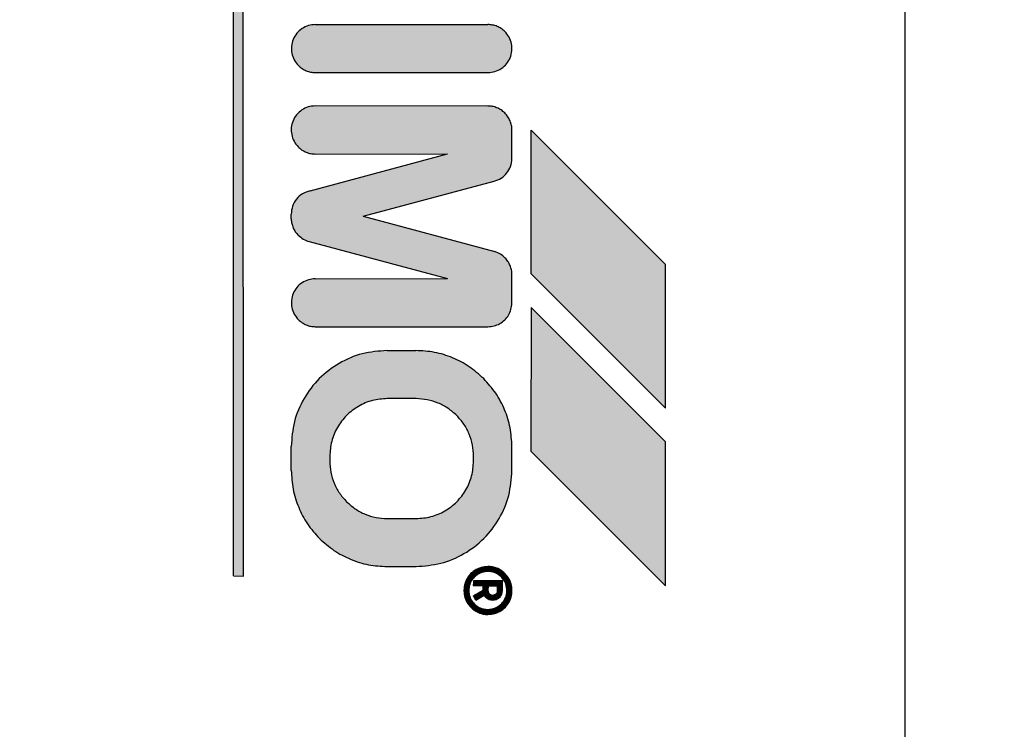
# Model space of a CAD drawing. Units: millimetres. Extents: x 30748 to 48224, y -56680 to -46285.
# Drawn here: x 34748 to 34769, y -48032 to -48017 of the extents above; entities that cross this region are included whole.
import ezdxf

# ---------------------------------------------------------------- set-up
doc = ezdxf.new("R2010")
doc.units = ezdxf.units.MM
doc.layers.add('1', color=7, linetype='Continuous')
doc.styles.add('CONVERTER_19', font='txt.shx', dxfattribs={"width": 0.9})
doc.dimstyles.new('ME10_DIM_35', dxfattribs={"dimtxt": 74.75, "dimasz": 74.75, "dimexe": 24.375, "dimexo": 16.25, "dimgap": 29.25, "dimtad": 1, "dimdec": 1, "dimlfac": 0.03937, "dimdsep": 46, "dimtxsty": 'CONVERTER_19', "dimsah": 1, "dimcen": 0.09, "dimclrd": 6, "dimclre": 6, "dimclrt": 3, "dimadec": 0, "dimazin": 0, "dimtfac": 1, "dimtdec": 4, "dimtix": 1, "dimtmove": 0, "dimatfit": 3, "dimfxl": 1, "dimtolj": 1, "dimtzin": 0, "dimarcsym": 0})
pattern_1 = [(45, (690.3108124, 577.07509515), (-0.0007071067811865, 6e-20), []), (135, (690.3108124, 577.07509515), (3e-19, -0.0007071067811865), [])]

# ---------------------------------------------------------------- blocks, each defined once
blk = doc.blocks.new('*D28')
at = {"layer": '1', "color": 6, "linetype": 'Continuous'}
for p, q in [((34067.651, -48061.99), (34067.651, -47525.175)), ((36367.651, -48061.99), (36367.651, -47525.175)), ((36367.651, -47549.55), (34067.651, -47549.55))]:
    blk.add_line(p, q, dxfattribs=at)
at = {"layer": '1', "color": 6}
for points in [[(34142.401, -47539.709), (34142.401, -47559.391), (34067.651, -47549.55)], [(36292.901, -47559.391), (36292.901, -47539.709), (36367.651, -47549.55)]]:
    blk.add_solid(points, dxfattribs=at)
at = {"layer": '1', "color": 3, "insert": (35144.796, -47519.921), "char_height": 74.75, "attachment_point": 7, "rotation": 0.0001, "line_spacing_factor": 0.454545, "style": 'CONVERTER_19'}
blk.add_mtext('90.6', dxfattribs=at)

msp = doc.modelspace()

# ---------------------------------------------------------------- hatches: boundary and pattern name
at = {"layer": '1', "linetype": 'Continuous'}
h = msp.add_hatch(dxfattribs=at)
h.set_pattern_fill('CUSTOM47', color=6, scale=0.0005, angle=45, pattern_type=2)
h.set_pattern_definition(pattern_1)
h.paths.add_polyline_path([(34753.082, -48028.362), (34753.079, -48006.159), (34752.879, -48006.159), (34752.879, -48028.359)])
h = msp.add_hatch(dxfattribs=at)
h.set_pattern_fill('CUSTOM29', color=6, scale=0.0005, angle=45, pattern_type=2)
h.set_pattern_definition(pattern_1)
edge = h.paths.add_edge_path()
edge.add_spline(control_points=[(34758.182, -48017.862), (34758.231, -48017.858), (34758.33, -48017.85), (34758.464, -48017.784), (34758.575, -48017.684), (34758.651, -48017.557), (34758.687, -48017.412), (34758.68, -48017.264), (34758.631, -48017.122), (34758.568, -48017.047), (34758.536, -48017.009)], knot_values=[0, 0, 0, 0, 0.146727, 0.293455, 0.440183, 0.58691, 0.733638, 0.880364, 1.027091, 1.173817, 1.173817, 1.173817, 1.173817], degree=3, periodic=0)
edge.add_spline(control_points=[(34758.536, -48017.009), (34758.511, -48016.987), (34758.463, -48016.943), (34758.375, -48016.898), (34758.279, -48016.868), (34758.213, -48016.862), (34758.179, -48016.859)], knot_values=[0, 0, 0, 0, 0.098021, 0.196043, 0.294609, 0.396006, 0.396006, 0.396006, 0.396006], degree=3, periodic=0)
edge.add_line((34758.179, -48016.859), (34754.582, -48016.862))
edge.add_spline(control_points=[(34754.582, -48016.862), (34754.533, -48016.867), (34754.435, -48016.875), (34754.301, -48016.941), (34754.19, -48017.04), (34754.114, -48017.168), (34754.077, -48017.313), (34754.085, -48017.461), (34754.134, -48017.603), (34754.197, -48017.678), (34754.229, -48017.716)], knot_values=[0, 0, 0, 0, 0.146735, 0.29347, 0.440205, 0.58694, 0.733675, 0.88041, 1.027144, 1.173877, 1.173877, 1.173877, 1.173877], degree=3, periodic=0)
edge.add_spline(control_points=[(34754.229, -48017.716), (34754.253, -48017.738), (34754.302, -48017.782), (34754.39, -48017.827), (34754.484, -48017.857), (34754.55, -48017.861), (34754.582, -48017.862)], knot_values=[0, 0, 0, 0, 0.098006, 0.196012, 0.294018, 0.392025, 0.392025, 0.392025, 0.392025], degree=3, periodic=0)
edge.add_line((34754.582, -48017.862), (34758.182, -48017.862))
h = msp.add_hatch(dxfattribs=at)
h.set_pattern_fill('CUSTOM28', color=6, scale=0.0005, angle=45, pattern_type=2)
h.set_pattern_definition(pattern_1)
edge = h.paths.add_edge_path()
edge.add_line((34758.682, -48022.676), (34758.682, -48022.076))
edge.add_spline(control_points=[(34758.682, -48022.076), (34758.68, -48022.044), (34758.677, -48021.978), (34758.647, -48021.884), (34758.601, -48021.797), (34758.558, -48021.748), (34758.536, -48021.724)], knot_values=[0, 0, 0, 0, 0.097764, 0.195527, 0.29329, 0.391054, 0.391054, 0.391054, 0.391054], degree=3, periodic=0)
edge.add_spline(control_points=[(34758.536, -48021.724), (34758.505, -48021.697), (34758.443, -48021.642), (34758.366, -48021.611), (34758.327, -48021.595)], knot_values=[0, 0, 0, 0, 0.121462, 0.246464, 0.246464, 0.246464, 0.246464], degree=3, periodic=0)
edge.add_line((34758.327, -48021.595), (34755.579, -48020.859))
edge.add_line((34755.579, -48020.859), (34758.311, -48020.13))
edge.add_spline(control_points=[(34758.311, -48020.13), (34758.361, -48020.111), (34758.462, -48020.074), (34758.58, -48019.962), (34758.662, -48019.822), (34758.675, -48019.716), (34758.682, -48019.662)], knot_values=[0, 0, 0, 0, 0.159193, 0.318386, 0.477578, 0.636771, 0.636771, 0.636771, 0.636771], degree=3, periodic=0)
edge.add_line((34758.682, -48019.662), (34758.682, -48019.062))
edge.add_spline(control_points=[(34758.682, -48019.062), (34758.681, -48019.03), (34758.677, -48018.964), (34758.647, -48018.87), (34758.6, -48018.781), (34758.555, -48018.731), (34758.532, -48018.705)], knot_values=[0, 0, 0, 0, 0.098019, 0.196037, 0.29465, 0.396991, 0.396991, 0.396991, 0.396991], degree=3, periodic=0)
edge.add_spline(control_points=[(34758.532, -48018.705), (34758.508, -48018.683), (34758.459, -48018.64), (34758.371, -48018.595), (34758.278, -48018.564), (34758.214, -48018.563), (34758.182, -48018.562)], knot_values=[0, 0, 0, 0, 0.098007, 0.196014, 0.293477, 0.388186, 0.388186, 0.388186, 0.388186], degree=3, periodic=0)
edge.add_line((34758.182, -48018.562), (34754.579, -48018.559))
edge.add_spline(control_points=[(34754.579, -48018.559), (34754.53, -48018.563), (34754.432, -48018.572), (34754.297, -48018.638), (34754.187, -48018.737), (34754.11, -48018.865), (34754.074, -48019.009), (34754.082, -48019.158), (34754.13, -48019.299), (34754.194, -48019.375), (34754.225, -48019.412)], knot_values=[0, 0, 0, 0, 0.146728, 0.293456, 0.440184, 0.586912, 0.73364, 0.880367, 1.027094, 1.17382, 1.17382, 1.17382, 1.17382], degree=3, periodic=0)
edge.add_spline(control_points=[(34754.225, -48019.412), (34754.251, -48019.435), (34754.301, -48019.48), (34754.39, -48019.527), (34754.484, -48019.557), (34754.55, -48019.561), (34754.582, -48019.562)], knot_values=[0, 0, 0, 0, 0.102336, 0.200944, 0.298958, 0.396972, 0.396972, 0.396972, 0.396972], degree=3, periodic=0)
edge.add_line((34754.582, -48019.562), (34757.34, -48019.559))
edge.add_line((34757.34, -48019.559), (34754.473, -48020.327))
edge.add_spline(control_points=[(34754.473, -48020.327), (34754.419, -48020.345), (34754.31, -48020.38), (34754.183, -48020.497), (34754.096, -48020.646), (34754.084, -48020.759), (34754.079, -48020.816)], knot_values=[0, 0, 0, 0, 0.168827, 0.337655, 0.506483, 0.67531, 0.67531, 0.67531, 0.67531], degree=3, periodic=0)
edge.add_line((34754.079, -48020.816), (34754.079, -48020.916))
edge.add_spline(control_points=[(34754.079, -48020.916), (34754.082, -48020.947), (34754.087, -48021.01), (34754.117, -48021.1), (34754.162, -48021.184), (34754.204, -48021.231), (34754.225, -48021.254)], knot_values=[0, 0, 0, 0, 0.094312, 0.188608, 0.282895, 0.377182, 0.377182, 0.377182, 0.377182], degree=3, periodic=0)
edge.add_spline(control_points=[(34754.225, -48021.254), (34754.259, -48021.285), (34754.327, -48021.344), (34754.412, -48021.373), (34754.453, -48021.387)], knot_values=[0, 0, 0, 0, 0.135051, 0.266426, 0.266426, 0.266426, 0.266426], degree=3, periodic=0)
edge.add_line((34754.453, -48021.387), (34757.339, -48022.159))
edge.add_line((34757.339, -48022.159), (34754.582, -48022.162))
edge.add_spline(control_points=[(34754.582, -48022.162), (34754.533, -48022.167), (34754.435, -48022.175), (34754.301, -48022.241), (34754.19, -48022.34), (34754.114, -48022.468), (34754.077, -48022.613), (34754.085, -48022.761), (34754.134, -48022.903), (34754.197, -48022.978), (34754.229, -48023.016)], knot_values=[0, 0, 0, 0, 0.146731, 0.293463, 0.440195, 0.586927, 0.733658, 0.880389, 1.02712, 1.17385, 1.17385, 1.17385, 1.17385], degree=3, periodic=0)
edge.add_spline(control_points=[(34754.229, -48023.016), (34754.253, -48023.038), (34754.302, -48023.081), (34754.39, -48023.127), (34754.484, -48023.157), (34754.55, -48023.161), (34754.582, -48023.162)], knot_values=[0, 0, 0, 0, 0.098013, 0.196026, 0.294039, 0.392053, 0.392053, 0.392053, 0.392053], degree=3, periodic=0)
edge.add_line((34754.582, -48023.162), (34758.182, -48023.162))
edge.add_spline(control_points=[(34758.182, -48023.162), (34758.225, -48023.159), (34758.311, -48023.153), (34758.431, -48023.102), (34758.535, -48023.025), (34758.615, -48022.923), (34758.669, -48022.805), (34758.678, -48022.719), (34758.682, -48022.676)], knot_values=[0, 0, 0, 0, 0.128212, 0.256423, 0.384636, 0.512848, 0.64106, 0.769271, 0.769271, 0.769271, 0.769271], degree=3, periodic=0)
h = msp.add_hatch(dxfattribs=at)
h.set_pattern_fill('CUSTOM49', color=6, scale=0.0005, angle=45, pattern_type=2)
h.set_pattern_definition(pattern_1)
h.paths.add_polyline_path([(34761.882, -48021.862), (34759.082, -48019.062), (34759.082, -48022.062), (34761.882, -48024.862)])
h = msp.add_hatch(dxfattribs=at)
h.set_pattern_fill('CUSTOM48', color=6, scale=0.0005, angle=45, pattern_type=2)
h.set_pattern_definition(pattern_1)
h.paths.add_polyline_path([(34761.882, -48028.562), (34761.882, -48025.562), (34759.082, -48022.762), (34759.079, -48025.759)])
h = msp.add_hatch(dxfattribs=at)
h.set_pattern_fill('CUSTOM31', color=6, scale=0.0005, angle=45, pattern_type=2)
h.set_pattern_definition(pattern_1)
edge = h.paths.add_edge_path()
edge.add_spline(control_points=[(34756.682, -48028.162), (34756.857, -48028.149), (34757.206, -48028.123), (34757.694, -48027.913), (34758.113, -48027.593), (34758.433, -48027.174), (34758.643, -48026.686), (34758.669, -48026.337), (34758.682, -48026.162)], knot_values=[0, 0, 0, 0, 0.522102, 1.044206, 1.566311, 2.088415, 2.610519, 3.132621, 3.132621, 3.132621, 3.132621], degree=3, periodic=0)
edge.add_line((34758.682, -48026.162), (34758.682, -48025.662))
edge.add_spline(control_points=[(34758.682, -48025.662), (34758.675, -48025.531), (34758.66, -48025.269), (34758.54, -48024.892), (34758.358, -48024.54), (34758.182, -48024.343), (34758.093, -48024.245)], knot_values=[0, 0, 0, 0, 0.392067, 0.784133, 1.176793, 1.573189, 1.573189, 1.573189, 1.573189], degree=3, periodic=0)
edge.add_spline(control_points=[(34758.093, -48024.245), (34757.995, -48024.157), (34757.8, -48023.983), (34757.448, -48023.801), (34757.072, -48023.681), (34756.81, -48023.666), (34756.679, -48023.659)], knot_values=[0, 0, 0, 0, 0.392053, 0.784107, 1.176162, 1.568217, 1.568217, 1.568217, 1.568217], degree=3, periodic=0)
edge.add_line((34756.679, -48023.659), (34756.079, -48023.659))
edge.add_spline(control_points=[(34756.079, -48023.659), (34755.904, -48023.672), (34755.555, -48023.699), (34755.067, -48023.909), (34754.648, -48024.228), (34754.329, -48024.648), (34754.119, -48025.135), (34754.092, -48025.484), (34754.079, -48025.659)], knot_values=[0, 0, 0, 0, 0.522102, 1.044206, 1.566311, 2.088415, 2.610519, 3.132621, 3.132621, 3.132621, 3.132621], degree=3, periodic=0)
edge.add_line((34754.079, -48025.659), (34754.079, -48026.159))
edge.add_spline(control_points=[(34754.079, -48026.159), (34754.087, -48026.291), (34754.104, -48026.554), (34754.224, -48026.932), (34754.406, -48027.283), (34754.581, -48027.479), (34754.668, -48027.577)], knot_values=[0, 0, 0, 0, 0.395423, 0.78804, 1.180113, 1.572185, 1.572185, 1.572185, 1.572185], degree=3, periodic=0)
edge.add_spline(control_points=[(34754.668, -48027.577), (34754.766, -48027.664), (34754.962, -48027.839), (34755.313, -48028.02), (34755.689, -48028.14), (34755.951, -48028.155), (34756.082, -48028.162)], knot_values=[0, 0, 0, 0, 0.392055, 0.784111, 1.176168, 1.568225, 1.568225, 1.568225, 1.568225], degree=3, periodic=0)
edge.add_line((34756.082, -48028.162), (34756.682, -48028.162))
edge = h.paths.add_edge_path(flags=16)
edge.add_spline(control_points=[(34756.082, -48024.662), (34755.978, -48024.67), (34755.768, -48024.686), (34755.476, -48024.812), (34755.224, -48025.004), (34755.032, -48025.256), (34754.906, -48025.548), (34754.891, -48025.758), (34754.883, -48025.863)], knot_values=[0, 0, 0, 0, 0.313261, 0.626524, 0.939786, 1.253049, 1.566335, 1.87986, 1.87986, 1.87986, 1.87986], degree=3, periodic=0)
edge.add_line((34754.883, -48025.863), (34754.883, -48025.963))
edge.add_spline(control_points=[(34754.883, -48025.963), (34754.887, -48026.041), (34754.896, -48026.198), (34754.968, -48026.424), (34755.077, -48026.635), (34755.182, -48026.753), (34755.234, -48026.811)], knot_values=[0, 0, 0, 0, 0.235241, 0.47048, 0.70572, 0.940959, 0.940959, 0.940959, 0.940959], degree=3, periodic=0)
edge.add_spline(control_points=[(34755.234, -48026.811), (34755.293, -48026.864), (34755.41, -48026.968), (34755.621, -48027.078), (34755.847, -48027.149), (34756.004, -48027.158), (34756.083, -48027.163)], knot_values=[0, 0, 0, 0, 0.235237, 0.470475, 0.705712, 0.940951, 0.940951, 0.940951, 0.940951], degree=3, periodic=0)
edge.add_line((34756.083, -48027.163), (34756.683, -48027.163))
edge.add_spline(control_points=[(34756.683, -48027.163), (34756.787, -48027.155), (34756.997, -48027.139), (34757.289, -48027.013), (34757.541, -48026.821), (34757.733, -48026.57), (34757.859, -48026.277), (34757.875, -48026.067), (34757.883, -48025.963)], knot_values=[0, 0, 0, 0, 0.313261, 0.626524, 0.939786, 1.253049, 1.566311, 1.879573, 1.879573, 1.879573, 1.879573], degree=3, periodic=0)
edge.add_line((34757.883, -48025.963), (34757.883, -48025.863))
edge.add_spline(control_points=[(34757.883, -48025.863), (34757.878, -48025.784), (34757.869, -48025.627), (34757.798, -48025.401), (34757.688, -48025.19), (34757.584, -48025.073), (34757.531, -48025.014)], knot_values=[0, 0, 0, 0, 0.235248, 0.470495, 0.705743, 0.940989, 0.940989, 0.940989, 0.940989], degree=3, periodic=0)
edge.add_spline(control_points=[(34757.531, -48025.014), (34757.472, -48024.962), (34757.355, -48024.857), (34757.144, -48024.748), (34756.918, -48024.676), (34756.761, -48024.667), (34756.682, -48024.662)], knot_values=[0, 0, 0, 0, 0.23523, 0.47046, 0.705744, 0.941309, 0.941309, 0.941309, 0.941309], degree=3, periodic=0)
edge.add_line((34756.682, -48024.662), (34756.082, -48024.662))
h = msp.add_hatch(dxfattribs=at)
h.set_pattern_fill('CUSTOM30', color=6, scale=0.0005, angle=45, pattern_type=2)
h.set_pattern_definition(pattern_1)
edge = h.paths.add_edge_path()
edge.add_spline(control_points=[(34758.182, -48029.162), (34758.231, -48029.158), (34758.33, -48029.15), (34758.464, -48029.084), (34758.574, -48028.984), (34758.651, -48028.856), (34758.687, -48028.712), (34758.68, -48028.564), (34758.63, -48028.42), (34758.565, -48028.344), (34758.532, -48028.305)], knot_values=[0, 0, 0, 0, 0.146727, 0.293454, 0.440182, 0.586909, 0.733636, 0.880363, 1.027651, 1.178683, 1.178683, 1.178683, 1.178683], degree=3, periodic=0)
edge.add_spline(control_points=[(34758.532, -48028.305), (34758.508, -48028.283), (34758.459, -48028.24), (34758.371, -48028.195), (34758.278, -48028.164), (34758.214, -48028.163), (34758.182, -48028.162)], knot_values=[0, 0, 0, 0, 0.098013, 0.196025, 0.293494, 0.388208, 0.388208, 0.388208, 0.388208], degree=3, periodic=0)
edge.add_spline(control_points=[(34758.182, -48028.162), (34758.133, -48028.167), (34758.035, -48028.175), (34757.9, -48028.241), (34757.79, -48028.34), (34757.714, -48028.468), (34757.677, -48028.613), (34757.685, -48028.761), (34757.734, -48028.903), (34757.797, -48028.978), (34757.829, -48029.016)], knot_values=[0, 0, 0, 0, 0.146726, 0.293453, 0.440179, 0.586906, 0.733632, 0.880358, 1.027083, 1.173808, 1.173808, 1.173808, 1.173808], degree=3, periodic=0)
edge.add_spline(control_points=[(34757.829, -48029.016), (34757.853, -48029.038), (34757.902, -48029.081), (34757.99, -48029.127), (34758.084, -48029.157), (34758.15, -48029.16), (34758.182, -48029.162)], knot_values=[0, 0, 0, 0, 0.098023, 0.196047, 0.294071, 0.392095, 0.392095, 0.392095, 0.392095], degree=3, periodic=0)
edge = h.paths.add_edge_path(flags=16)
edge.add_spline(control_points=[(34758.179, -48029.059), (34758.218, -48029.055), (34758.297, -48029.049), (34758.404, -48028.996), (34758.492, -48028.916), (34758.558, -48028.808), (34758.583, -48028.672), (34758.565, -48028.528), (34758.495, -48028.412), (34758.409, -48028.328), (34758.303, -48028.272), (34758.224, -48028.266), (34758.182, -48028.262)], knot_values=[0, 0, 0, 0, 0.117388, 0.234777, 0.352166, 0.469554, 0.607768, 0.760291, 0.893214, 1.005927, 1.119205, 1.242743, 1.242743, 1.242743, 1.242743], degree=3, periodic=0)
edge.add_spline(control_points=[(34758.182, -48028.262), (34758.14, -48028.266), (34758.057, -48028.274), (34757.943, -48028.334), (34757.853, -48028.423), (34757.796, -48028.537), (34757.776, -48028.662), (34757.796, -48028.788), (34757.853, -48028.902), (34757.943, -48028.991), (34758.055, -48029.051), (34758.138, -48029.056), (34758.179, -48029.059)], knot_values=[0, 0, 0, 0, 0.125147, 0.250294, 0.375442, 0.500589, 0.625736, 0.750883, 0.876029, 1.001175, 1.125734, 1.247413, 1.247413, 1.247413, 1.247413], degree=3, periodic=0)
h = msp.add_hatch(dxfattribs=at)
h.set_pattern_fill('CUSTOM27', color=6, scale=0.0005, angle=45, pattern_type=2)
h.set_pattern_definition(pattern_1)
edge = h.paths.add_edge_path()
edge.add_spline(control_points=[(34758.282, -48028.862), (34758.309, -48028.859), (34758.361, -48028.853), (34758.427, -48028.807), (34758.473, -48028.741), (34758.479, -48028.689), (34758.482, -48028.662)], knot_values=[0, 0, 0, 0, 0.078036, 0.156072, 0.234108, 0.312143, 0.312143, 0.312143, 0.312143], degree=3, periodic=0)
edge.add_line((34758.482, -48028.662), (34758.482, -48028.462))
edge.add_line((34758.482, -48028.462), (34757.882, -48028.462))
edge.add_line((34757.882, -48028.462), (34757.882, -48028.562))
edge.add_line((34757.882, -48028.562), (34758.079, -48028.559))
edge.add_line((34758.079, -48028.559), (34758.079, -48028.659))
edge.add_line((34758.079, -48028.659), (34757.879, -48028.775))
edge.add_line((34757.879, -48028.775), (34757.929, -48028.861))
edge.add_line((34757.929, -48028.861), (34758.106, -48028.759))
edge.add_line((34758.106, -48028.759), (34758.137, -48028.8))
edge.add_spline(control_points=[(34758.137, -48028.8), (34758.159, -48028.818), (34758.201, -48028.854), (34758.256, -48028.859), (34758.282, -48028.862)], knot_values=[0, 0, 0, 0, 0.082288, 0.160821, 0.160821, 0.160821, 0.160821], degree=3, periodic=0)
edge = h.paths.add_edge_path(flags=16)
edge.add_spline(control_points=[(34758.182, -48028.662), (34758.184, -48028.671), (34758.188, -48028.688), (34758.191, -48028.706), (34758.193, -48028.714)], knot_values=[0, 0, 0, 0, 0.026499, 0.052998, 0.052998, 0.052998, 0.052998], degree=3, periodic=0)
edge.add_spline(control_points=[(34758.193, -48028.714), (34758.205, -48028.727), (34758.23, -48028.754), (34758.265, -48028.76), (34758.283, -48028.763)], knot_values=[0, 0, 0, 0, 0.052497, 0.104607, 0.104607, 0.104607, 0.104607], degree=3, periodic=0)
edge.add_spline(control_points=[(34758.283, -48028.763), (34758.292, -48028.76), (34758.317, -48028.754), (34758.351, -48028.74), (34758.377, -48028.706), (34758.381, -48028.679), (34758.383, -48028.663)], knot_values=[0, 0, 0, 0, 0.029328, 0.076937, 0.105899, 0.155084, 0.155084, 0.155084, 0.155084], degree=3, periodic=0)
edge.add_line((34758.383, -48028.663), (34758.383, -48028.563))
edge.add_line((34758.383, -48028.563), (34758.183, -48028.563))
edge.add_line((34758.183, -48028.563), (34758.182, -48028.662))

# ---------------------------------------------------------------- linework, layer by layer
at = {"color": 6, "linetype": 'Continuous'}
msp.add_line((34766.875, -48002.656), (34766.875, -48066.655), dxfattribs=at)
at = {"color": 250, "linetype": 'Continuous'}
for p, q in [((34752.879, -48028.359), (34752.879, -48006.159)), ((34753.082, -48028.362), (34753.079, -48006.159)), ((34754.582, -48016.862), (34758.179, -48016.859)), ((34754.582, -48017.862), (34758.182, -48017.862)), ((34758.182, -48018.562), (34754.579, -48018.559)), ((34758.682, -48019.662), (34758.682, -48019.062)), ((34761.882, -48021.862), (34759.082, -48019.062)), ((34759.082, -48022.062), (34759.082, -48019.062)), ((34754.473, -48020.327), (34757.34, -48019.559)), ((34754.582, -48019.562), (34757.34, -48019.559)), ((34755.579, -48020.859), (34758.311, -48020.13)), ((34754.079, -48020.916), (34754.079, -48020.816)), ((34755.579, -48020.859), (34758.327, -48021.595)), ((34754.453, -48021.387), (34757.339, -48022.159)), ((34761.882, -48024.862), (34761.882, -48021.862)), ((34758.682, -48022.676), (34758.682, -48022.076)), ((34759.082, -48022.062), (34761.882, -48024.862)), ((34754.582, -48022.162), (34757.339, -48022.159)), ((34759.082, -48022.762), (34759.079, -48025.759)), ((34761.882, -48025.562), (34759.082, -48022.762)), ((34754.582, -48023.162), (34758.182, -48023.162)), ((34756.079, -48023.659), (34756.679, -48023.659)), ((34756.682, -48024.662), (34756.082, -48024.662)), ((34761.882, -48028.562), (34761.882, -48025.562)), ((34754.079, -48026.159), (34754.079, -48025.659)), ((34758.682, -48026.162), (34758.682, -48025.662)), ((34759.079, -48025.759), (34761.882, -48028.562)), ((34754.883, -48025.863), (34754.883, -48025.963)), ((34757.883, -48025.963), (34757.883, -48025.863)), ((34756.083, -48027.163), (34756.683, -48027.163)), ((34756.082, -48028.162), (34756.682, -48028.162)), ((34752.879, -48028.359), (34753.082, -48028.362)), ((34757.882, -48028.462), (34757.882, -48028.562)), ((34758.482, -48028.462), (34757.882, -48028.462)), ((34757.882, -48028.562), (34758.079, -48028.559)), ((34758.079, -48028.659), (34758.079, -48028.559)), ((34758.183, -48028.563), (34758.182, -48028.662)), ((34758.183, -48028.563), (34758.383, -48028.563)), ((34758.383, -48028.663), (34758.383, -48028.563)), ((34758.482, -48028.662), (34758.482, -48028.462)), ((34757.879, -48028.775), (34758.079, -48028.659)), ((34757.929, -48028.861), (34757.879, -48028.775)), ((34757.929, -48028.861), (34758.106, -48028.759)), ((34758.137, -48028.8), (34758.106, -48028.759))]:
    msp.add_line(p, q, dxfattribs=at)
for points in [[(34754.582, -48016.862), (34754.437, -48016.884), (34754.305, -48016.947), (34754.196, -48017.045), (34754.12, -48017.171), (34754.085, -48017.313), (34754.092, -48017.46), (34754.141, -48017.598), (34754.229, -48017.716)], [(34754.582, -48016.862), (34754.437, -48016.884), (34754.305, -48016.947), (34754.196, -48017.045), (34754.12, -48017.171), (34754.085, -48017.313), (34754.092, -48017.46), (34754.141, -48017.598), (34754.229, -48017.716)], [(34758.536, -48017.009), (34758.46, -48016.947), (34758.374, -48016.9), (34758.279, -48016.872), (34758.179, -48016.859)], [(34758.536, -48017.009), (34758.46, -48016.947), (34758.374, -48016.9), (34758.279, -48016.872), (34758.179, -48016.859)], [(34758.182, -48017.862), (34758.328, -48017.841), (34758.46, -48017.778), (34758.569, -48017.68), (34758.644, -48017.554), (34758.68, -48017.411), (34758.673, -48017.265), (34758.623, -48017.127), (34758.536, -48017.009)], [(34754.229, -48017.716), (34754.305, -48017.778), (34754.391, -48017.824), (34754.485, -48017.853), (34754.582, -48017.862)], [(34754.579, -48018.559), (34754.434, -48018.58), (34754.301, -48018.643), (34754.192, -48018.742), (34754.117, -48018.868), (34754.081, -48019.01), (34754.089, -48019.156), (34754.138, -48019.295), (34754.225, -48019.412)], [(34754.579, -48018.559), (34754.434, -48018.58), (34754.301, -48018.643), (34754.192, -48018.742), (34754.117, -48018.868), (34754.081, -48019.01), (34754.089, -48019.156), (34754.138, -48019.295), (34754.225, -48019.412)], [(34758.532, -48018.705), (34758.457, -48018.643), (34758.37, -48018.597), (34758.277, -48018.569), (34758.182, -48018.562)], [(34758.532, -48018.705), (34758.457, -48018.643), (34758.37, -48018.597), (34758.277, -48018.569), (34758.182, -48018.562)], [(34758.682, -48019.062), (34758.673, -48018.965), (34758.644, -48018.871), (34758.598, -48018.784), (34758.532, -48018.705)], [(34754.225, -48019.412), (34754.304, -48019.478), (34754.391, -48019.524), (34754.485, -48019.553), (34754.582, -48019.562)], [(34758.311, -48020.13), (34758.456, -48020.065), (34758.574, -48019.957), (34758.652, -48019.819), (34758.682, -48019.662)], [(34754.473, -48020.327), (34754.316, -48020.39), (34754.19, -48020.502), (34754.107, -48020.65), (34754.079, -48020.816)], [(34754.473, -48020.327), (34754.316, -48020.39), (34754.19, -48020.502), (34754.107, -48020.65), (34754.079, -48020.816)], [(34754.079, -48020.916), (34754.091, -48021.009), (34754.12, -48021.099), (34754.165, -48021.182), (34754.225, -48021.254)], [(34754.079, -48020.916), (34754.091, -48021.009), (34754.12, -48021.099), (34754.165, -48021.182), (34754.225, -48021.254)], [(34754.225, -48021.254), (34754.332, -48021.337), (34754.453, -48021.387)], [(34758.536, -48021.724), (34758.44, -48021.649), (34758.327, -48021.595)], [(34758.536, -48021.724), (34758.44, -48021.649), (34758.327, -48021.595)], [(34758.682, -48022.076), (34758.673, -48021.979), (34758.644, -48021.886), (34758.598, -48021.799), (34758.536, -48021.724)], [(34754.582, -48022.162), (34754.437, -48022.184), (34754.305, -48022.247), (34754.196, -48022.345), (34754.12, -48022.471), (34754.085, -48022.613), (34754.092, -48022.76), (34754.141, -48022.898), (34754.229, -48023.016)], [(34754.582, -48022.162), (34754.437, -48022.184), (34754.305, -48022.247), (34754.196, -48022.345), (34754.12, -48022.471), (34754.085, -48022.613), (34754.092, -48022.76), (34754.141, -48022.898), (34754.229, -48023.016)], [(34758.182, -48023.162), (34758.309, -48023.146), (34758.428, -48023.098), (34758.531, -48023.021), (34758.611, -48022.92), (34758.662, -48022.803), (34758.682, -48022.676)], [(34754.229, -48023.016), (34754.305, -48023.078), (34754.391, -48023.124), (34754.485, -48023.153), (34754.582, -48023.162)], [(34756.079, -48023.659), (34755.561, -48023.727), (34755.079, -48023.927), (34754.665, -48024.245), (34754.347, -48024.659), (34754.147, -48025.141), (34754.079, -48025.659)], [(34756.079, -48023.659), (34755.561, -48023.727), (34755.079, -48023.927), (34754.665, -48024.245), (34754.347, -48024.659), (34754.147, -48025.141), (34754.079, -48025.659)], [(34758.093, -48024.245), (34757.79, -48023.996), (34757.444, -48023.811), (34757.069, -48023.697), (34756.679, -48023.659)], [(34758.093, -48024.245), (34757.79, -48023.996), (34757.444, -48023.811), (34757.069, -48023.697), (34756.679, -48023.659)], [(34758.682, -48025.662), (34758.644, -48025.272), (34758.53, -48024.897), (34758.345, -48024.551), (34758.093, -48024.245)], [(34756.082, -48024.662), (34755.772, -48024.703), (34755.482, -48024.823), (34755.234, -48025.014), (34755.043, -48025.262), (34754.923, -48025.552), (34754.883, -48025.863)], [(34757.531, -48025.014), (34757.349, -48024.865), (34757.142, -48024.754), (34756.917, -48024.686), (34756.682, -48024.662)], [(34757.883, -48025.863), (34757.86, -48025.629), (34757.791, -48025.403), (34757.68, -48025.196), (34757.531, -48025.014)], [(34754.883, -48025.963), (34754.906, -48026.197), (34754.974, -48026.422), (34755.085, -48026.629), (34755.234, -48026.811)], [(34756.683, -48027.163), (34756.993, -48027.122), (34757.283, -48027.002), (34757.531, -48026.811), (34757.722, -48026.563), (34757.842, -48026.273), (34757.883, -48025.963)], [(34754.079, -48026.159), (34754.12, -48026.552), (34754.235, -48026.928), (34754.419, -48027.274), (34754.668, -48027.577)], [(34754.079, -48026.159), (34754.12, -48026.552), (34754.235, -48026.928), (34754.419, -48027.274), (34754.668, -48027.577)], [(34756.682, -48028.162), (34757.2, -48028.094), (34757.682, -48027.894), (34758.097, -48027.577), (34758.414, -48027.162), (34758.614, -48026.68), (34758.682, -48026.162)], [(34755.234, -48026.811), (34755.416, -48026.96), (34755.623, -48027.071), (34755.849, -48027.14), (34756.083, -48027.163)], [(34754.668, -48027.577), (34754.971, -48027.825), (34755.317, -48028.01), (34755.692, -48028.124), (34756.082, -48028.162)], [(34758.182, -48028.162), (34758.037, -48028.184), (34757.905, -48028.247), (34757.796, -48028.345), (34757.72, -48028.471), (34757.685, -48028.613), (34757.692, -48028.76), (34757.741, -48028.898), (34757.829, -48029.016)], [(34758.182, -48028.162), (34758.037, -48028.184), (34757.905, -48028.247), (34757.796, -48028.345), (34757.72, -48028.471), (34757.685, -48028.613), (34757.692, -48028.76), (34757.741, -48028.898), (34757.829, -48029.016)], [(34758.532, -48028.305), (34758.457, -48028.243), (34758.37, -48028.197), (34758.277, -48028.169), (34758.182, -48028.162)], [(34758.532, -48028.305), (34758.457, -48028.243), (34758.37, -48028.197), (34758.277, -48028.169), (34758.182, -48028.162)], [(34758.182, -48028.262), (34758.059, -48028.282), (34757.947, -48028.339), (34757.859, -48028.427), (34757.802, -48028.539), (34757.782, -48028.662), (34757.802, -48028.786), (34757.859, -48028.897), (34757.947, -48028.986), (34758.058, -48029.042), (34758.179, -48029.059)], [(34758.179, -48029.059), (34758.295, -48029.042), (34758.401, -48028.991), (34758.488, -48028.913), (34758.548, -48028.812), (34758.576, -48028.676), (34758.553, -48028.525), (34758.487, -48028.41), (34758.405, -48028.333), (34758.304, -48028.281), (34758.182, -48028.262)], [(34758.179, -48029.059), (34758.295, -48029.042), (34758.401, -48028.991), (34758.488, -48028.913), (34758.548, -48028.812), (34758.577, -48028.698), (34758.571, -48028.581), (34758.532, -48028.47), (34758.462, -48028.376)], [(34758.182, -48029.162), (34758.327, -48029.141), (34758.46, -48029.078), (34758.569, -48028.98), (34758.644, -48028.854), (34758.68, -48028.711), (34758.673, -48028.565), (34758.623, -48028.426), (34758.532, -48028.305)], [(34758.137, -48028.8), (34758.205, -48028.847), (34758.282, -48028.862)], [(34758.182, -48028.662), (34758.188, -48028.688), (34758.193, -48028.714)], [(34758.193, -48028.714), (34758.232, -48028.749), (34758.283, -48028.763)], [(34758.282, -48028.862), (34758.359, -48028.847), (34758.424, -48028.804), (34758.467, -48028.739), (34758.482, -48028.662)], [(34758.283, -48028.763), (34758.311, -48028.755), (34758.353, -48028.733), (34758.371, -48028.71), (34758.383, -48028.663)], [(34757.829, -48029.016), (34757.905, -48029.078), (34757.991, -48029.124), (34758.085, -48029.153), (34758.182, -48029.162)], [(34757.879, -48028.936), (34757.956, -48028.992), (34758.038, -48029.035), (34758.1, -48029.059), (34758.179, -48029.059)]]:
    msp.add_spline(points, degree=3, dxfattribs=at)

# ---------------------------------------------------------------- dimensions: what is measured, and where the dimension line sits
at = {"layer": '1'}
dim = msp.add_linear_dim(base=(36367.651, -47549.55), p1=(34067.651, -48078.24), p2=(36367.651, -48078.24), dimstyle='ME10_DIM_35', dxfattribs=at)
dim.commit()
dim.dimension.update_dxf_attribs({"geometry": '*D28', "text_midpoint": (35217.651, -47491.842), "text_rotation": 0.0001})

doc.saveas('drawing.dxf')
